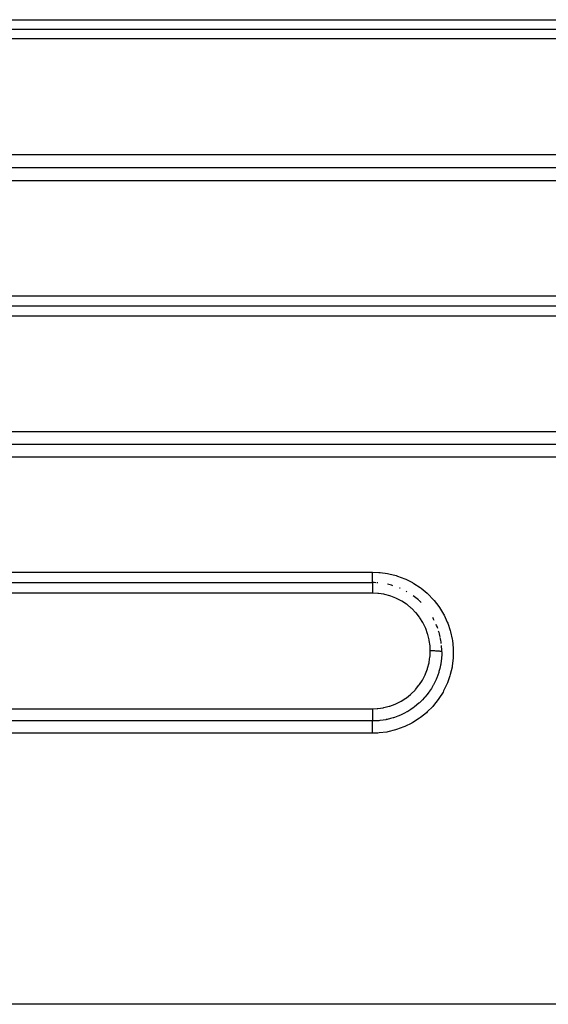
# Model space of a CAD drawing. Extents: x 24 to 970, y -480 to 283.
# Drawn here: x 142 to 165, y -140 to -97 of the extents above; entities that cross this region are included whole.
import ezdxf

# ---------------------------------------------------------------- set-up
doc = ezdxf.new("R2010")
doc.units = 0
doc.linetypes.add('DASHED', pattern=[11.05, 8.7, -2.35])
doc.layers.get('0').update_dxf_attribs({"linetype": 'CONTINUOUS'})
doc.layers.add('NEVIDI', color=4, linetype='DASHED')

msp = doc.modelspace()

# ---------------------------------------------------------------- linework, layer by layer
at = {"color": 2}
for p, q in [((123, -97.41632), (203, -97.41632)), ((123, -97.41632), (203, -97.41632)), ((123, -109.41632), (183, -109.41632)), ((123, -109.41632), (183, -109.41632)), ((123, -121.41632), (157, -121.41632)), ((123, -121.41632), (157, -121.41632))]:
    msp.add_line(p, q, dxfattribs=at)
for start, end in [(87.349514, 89.999993), (85.619788, 86.51737), (72.906233, 77.536189), (66.5883, 67.2327), (60.289701, 61.084984), (48.615316, 54.166356), (45.375766, 47.998031), (26.922794, 29.615471), (19.691579, 23.162048), (12.454462, 17.391451), (6.963138, 11.972915), (0.000003, 5.113212)]:
    msp.add_arc((157, -124.41632), 3, start, end, dxfattribs=at)
at = {"layer": 'NEVIDI', "color": 7, "linetype": 'CONTINUOUS'}
for p, q in [((123, -97.000346), (203, -97.000346)), ((203, -97.833957), (123, -97.833957)), ((123, -102.85307), (203, -102.85307)), ((203, -103.421707), (123, -103.421707)), ((203, -103.988699), (123, -103.988699)), ((123, -108.98038), (183, -108.98038)), ((183, -109.853924), (123, -109.853924)), ((123, -114.867938), (183, -114.867938)), ((183, -115.419162), (123, -115.419162)), ((183, -115.968732), (123, -115.968732)), ((123, -120.960413), (157, -120.960413)), ((157, -120.960413), (157.267376, -120.970587)), ((157, -120.970454), (157, -120.960413)), ((157, -120.990011), (157, -120.970454)), ((157, -121.010095), (157, -120.990011)), ((157, -121.027828), (157, -121.010095)), ((157, -121.053144), (157, -121.027828)), ((157, -121.0666), (157, -121.053144)), ((157, -121.083719), (157, -121.0666)), ((157, -121.113993), (157, -121.083719)), ((157, -121.121014), (157, -121.113993)), ((157, -121.137452), (157, -121.121014)), ((157, -121.171613), (157, -121.137452)), ((157, -121.172586), (157, -121.171613)), ((157, -121.188019), (157, -121.172586)), ((157, -121.220736), (157, -121.188019)), ((157, -121.225033), (157, -121.220736)), ((157, -121.235024), (157, -121.225033)), ((157, -121.264821), (157, -121.235024)), ((157, -121.273156), (157, -121.264821)), ((157, -121.277626), (157, -121.273156)), ((157, -121.304178), (157, -121.277626)), ((157.267376, -120.970587), (157.320869, -120.975088)), ((157.320869, -120.975088), (157.649852, -121.021159)), ((157.649852, -121.021159), (157.703265, -121.031676)), ((157.703265, -121.031676), (158.025441, -121.11382)), ((158.025441, -121.11382), (158.078002, -121.130348)), ((158.078002, -121.130348), (158.390298, -121.247924)), ((158.390298, -121.247924), (158.440496, -121.27007)), ((158.440496, -121.27007), (158.723295, -121.413265)), ((157, -121.315326), (157, -121.304178)), ((157, -121.315463), (157, -121.315326)), ((157, -121.33825), (157, -121.315463)), ((157, -121.347743), (157, -121.33825)), ((157, -121.350838), (157, -121.347743)), ((157, -121.366589), (157, -121.350838)), ((157, -121.374179), (157, -121.366589)), ((157, -121.379111), (157, -121.374179)), ((157, -121.388785), (157, -121.379111)), ((157, -121.394441), (157, -121.388785)), ((157, -121.399704), (157, -121.394441)), ((157, -121.404613), (157, -121.399704)), ((157, -121.408205), (157, -121.404613)), ((157, -121.412148), (157, -121.408205)), ((157, -121.41381), (157, -121.412148)), ((157, -121.415299), (157, -121.41381)), ((157, -121.41632), (157, -121.418334)), ((157, -121.418334), (157, -121.419352)), ((157, -121.419352), (157, -121.420511)), ((157, -121.420511), (157, -121.427995)), ((157, -121.427995), (157, -121.430283)), ((157, -121.430283), (157, -121.433015)), ((157, -121.433015), (157, -121.44542)), ((157, -121.44542), (157, -121.448939)), ((157, -121.448939), (157, -121.453622)), ((157, -121.453622), (157, -121.470409)), ((157, -121.470409), (157, -121.475122)), ((157, -121.475122), (157, -121.482091)), ((157, -121.482091), (157, -121.502482)), ((157, -121.502482), (157, -121.508398)), ((157, -121.508398), (157, -121.517784)), ((157, -121.517784), (157, -121.541256)), ((157, -121.541256), (157, -121.548086)), ((157, -121.548086), (157, -121.560138)), ((157, -121.560138), (157, -121.586005)), ((157, -121.586005), (157, -121.593696)), ((157, -121.593696), (157, -121.608465)), ((157, -121.608465), (157, -121.635946)), ((157, -121.635946), (157, -121.644409)), ((157, -121.644409), (157, -121.661953)), ((157, -121.661953), (157, -121.690418)), ((157, -121.690418), (157, -121.699578)), ((157, -121.699578), (157, -121.719705)), ((158.723295, -121.413265), (158.735652, -121.42028)), ((158.735652, -121.42028), (158.782095, -121.447241)), ((158.782095, -121.447241), (159.060012, -121.6298)), ((159.060012, -121.6298), (159.104203, -121.662479)), ((159.104203, -121.662479), (159.361183, -121.875385)), ((157, -121.87389), (123, -121.87389)), ((157, -121.719705), (157, -121.748606)), ((157, -121.748606), (157, -121.758205)), ((157, -121.758205), (157, -121.780754)), ((157, -121.780754), (157, -121.809314)), ((157, -121.809314), (157, -121.81927)), ((157, -121.81927), (157, -121.844076)), ((157, -121.844076), (157, -121.871946)), ((157, -121.871946), (157, -121.87389)), ((157.225211, -121.884041), (157.000005, -121.873891)), ((157.259722, -121.887409), (157.225211, -121.884041)), ((157.489274, -121.92234), (157.259722, -121.887409)), ((157.523295, -121.929393), (157.489274, -121.92234)), ((157.748562, -121.988825), (157.523295, -121.929393)), ((157.781149, -121.999316), (157.748562, -121.988825)), ((158.000632, -122.083233), (157.781149, -121.999316)), ((158.032476, -122.09742), (158.000632, -122.083233)), ((158.238972, -122.203015), (158.032476, -122.09742)), ((159.361183, -121.875385), (159.40123, -121.912472)), ((159.40123, -121.912472), (159.630935, -122.150096)), ((158.269019, -122.220475), (158.238972, -122.203015)), ((158.463659, -122.347982), (158.269019, -122.220475)), ((158.491268, -122.36825), (158.463659, -122.347982)), ((158.672892, -122.517225), (158.491268, -122.36825)), ((158.69808, -122.540251), (158.672892, -122.517225)), ((158.861299, -122.706247), (158.69808, -122.540251)), ((159.630935, -122.150096), (159.666391, -122.191065)), ((159.666391, -122.191065), (159.869149, -122.453455)), ((159.869149, -122.453455), (159.900298, -122.49874)), ((159.900298, -122.49874), (160.073438, -122.782907)), ((158.884303, -122.732293), (158.861299, -122.706247)), ((159.028436, -122.914292), (158.884303, -122.732293)), ((159.048625, -122.942793), (159.028436, -122.914292)), ((159.173556, -123.140848), (159.048625, -122.942793)), ((160.073438, -122.782907), (160.099218, -122.83104)), ((160.099218, -122.83104), (160.238817, -123.130155)), ((159.190592, -123.171372), (159.173556, -123.140848)), ((159.292776, -123.379884), (159.190592, -123.171372)), ((159.306173, -123.411367), (159.292776, -123.379884)), ((159.385671, -123.629798), (159.306173, -123.411367)), ((160.238817, -123.130155), (160.259089, -123.180688)), ((160.259089, -123.180688), (160.365065, -123.493802)), ((159.395501, -123.662041), (159.385671, -123.629798)), ((159.45195, -123.890309), (159.395501, -123.662041)), ((160.365065, -123.493802), (160.379419, -123.545405)), ((160.379419, -123.545405), (160.450924, -123.871523)), ((159.45832, -123.923621), (159.45195, -123.890309)), ((159.489948, -124.154913), (159.45832, -123.923621)), ((159.492741, -124.188616), (159.489948, -124.154913)), ((159.5, -124.378056), (159.492741, -124.188616)), ((160.450924, -123.871523), (160.45967, -123.925586)), ((160.45967, -123.925586), (160.494245, -124.253812)), ((160.494245, -124.253812), (160.496938, -124.307975)), ((159.452076, -124.866449), (159.486614, -124.637435)), ((159.486614, -124.637435), (159.48997, -124.602731)), ((159.48997, -124.602731), (159.5, -124.378306)), ((159.5, -124.378306), (159.5, -124.378055)), ((159.502051, -124.378055), (159.5, -124.378055)), ((159.547362, -124.378226), (159.502051, -124.378055)), ((159.55807, -124.378313), (159.547362, -124.378226)), ((159.568812, -124.378418), (159.55807, -124.378313)), ((159.613373, -124.37905), (159.568812, -124.378418)), ((159.623824, -124.379245), (159.613373, -124.37905)), ((159.634343, -124.379459), (159.623824, -124.379245)), ((159.677338, -124.380538), (159.634343, -124.379459)), ((159.687396, -124.380839), (159.677338, -124.380538)), ((159.697259, -124.381154), (159.687396, -124.380839)), ((159.737983, -124.382664), (159.697259, -124.381154)), ((159.747594, -124.383074), (159.737983, -124.382664)), ((159.75682, -124.383487), (159.747594, -124.383074)), ((159.794561, -124.385399), (159.75682, -124.383487)), ((159.803175, -124.38589), (159.794561, -124.385399)), ((159.811818, -124.386406), (159.803175, -124.38589)), ((159.845842, -124.388682), (159.811818, -124.386406)), ((159.853553, -124.389259), (159.845842, -124.388682)), ((159.861091, -124.389849), (159.853553, -124.389259)), ((159.890834, -124.392454), (159.861091, -124.389849)), ((159.897569, -124.393115), (159.890834, -124.392454)), ((159.903988, -124.393774), (159.897569, -124.393115)), ((159.92897, -124.396663), (159.903988, -124.393774)), ((159.934483, -124.397385), (159.92897, -124.396663)), ((159.939706, -124.398104), (159.934483, -124.397385)), ((159.95944, -124.401221), (159.939706, -124.398104)), ((159.963553, -124.401976), (159.95944, -124.401221)), ((159.96749, -124.402746), (159.963553, -124.401976)), ((159.981591, -124.406037), (159.96749, -124.402746)), ((159.987948, -124.685089), (159.971138, -124.831649)), ((159.984397, -124.406842), (159.981591, -124.406037)), ((159.986947, -124.407642), (159.984397, -124.406842)), ((159.995216, -124.411053), (159.986947, -124.407642)), ((159.991377, -124.643741), (159.987948, -124.685089)), ((159.995844, -124.574305), (159.991377, -124.643741)), ((159.996595, -124.411875), (159.995216, -124.411053)), ((159.998176, -124.521029), (159.995844, -124.574305)), ((159.997735, -124.412695), (159.996595, -124.411875)), ((159.999996, -124.416163), (159.997735, -124.412695)), ((160, -124.41632), (159.998176, -124.521029)), ((160, -124.41632), (159.999996, -124.416163)), ((160.491768, -124.692933), (160.453204, -125.023866)), ((160.495099, -124.638324), (160.491768, -124.692933)), ((160.496938, -124.307975), (160.495099, -124.638324)), ((159.375659, -125.158681), (159.386294, -125.12536)), ((159.386294, -125.12536), (159.445123, -124.900304)), ((159.445123, -124.900304), (159.452076, -124.866449)), ((159.942606, -125.000605), (159.91196, -125.138179)), ((159.950417, -124.959749), (159.942606, -125.000605)), ((159.959884, -124.905515), (159.950417, -124.959749)), ((159.971138, -124.831649), (159.959884, -124.905515)), ((160.443897, -125.077615), (160.369619, -125.399552)), ((160.453204, -125.023866), (160.443897, -125.077615)), ((159.173894, -125.616002), (159.278723, -125.409157)), ((159.278723, -125.409157), (159.292793, -125.377288)), ((159.292793, -125.377288), (159.375659, -125.158681)), ((159.781388, -125.541049), (159.76815, -125.573271)), ((159.821373, -125.436562), (159.781388, -125.541049)), ((159.863742, -125.3107), (159.821373, -125.436562)), ((159.875904, -125.270748), (159.863742, -125.3107)), ((159.888164, -125.228294), (159.875904, -125.270748)), ((159.91196, -125.138179), (159.888164, -125.228294)), ((160.354471, -125.451833), (160.245085, -125.76365)), ((160.369619, -125.399552), (160.354471, -125.451833)), ((158.86185, -126.050762), (159.009591, -125.869052)), ((159.009591, -125.869052), (159.030158, -125.840788)), ((159.030158, -125.840788), (159.156508, -125.646186)), ((159.156508, -125.646186), (159.173894, -125.616002)), ((159.609042, -125.897806), (159.545942, -126.003879)), ((159.629154, -125.861782), (159.609042, -125.897806)), ((159.639608, -125.842587), (159.629154, -125.861782)), ((159.698704, -125.727236), (159.639608, -125.842587)), ((159.751754, -125.611778), (159.698704, -125.727236)), ((159.76815, -125.573271), (159.751754, -125.611778)), ((160.224183, -125.814127), (160.079834, -126.114375)), ((160.245085, -125.76365), (160.224183, -125.814127)), ((158.466395, -126.408093), (158.647837, -126.263068)), ((158.647837, -126.263068), (158.67366, -126.240051)), ((158.67366, -126.240051), (158.838928, -126.076066)), ((158.838928, -126.076066), (158.86185, -126.050762)), ((159.262234, -126.387532), (159.234873, -126.418512)), ((159.263831, -126.385697), (159.262234, -126.387532)), ((159.365021, -126.26286), (159.263831, -126.385697)), ((159.436757, -126.166996), (159.365021, -126.26286)), ((159.460935, -126.132805), (159.436757, -126.166996)), ((159.466549, -126.124718), (159.460935, -126.132805)), ((159.545942, -126.003879), (159.466549, -126.124718)), ((160.053541, -126.16212), (159.877896, -126.44321)), ((160.079834, -126.114375), (160.053541, -126.16212)), ((157.491787, -126.835291), (157.719736, -126.778209)), ((157.719736, -126.778209), (157.752099, -126.768227)), ((157.752099, -126.768227), (157.969863, -126.688131)), ((157.969863, -126.688131), (158.001766, -126.674417)), ((158.001766, -126.674417), (158.21, -126.571348)), ((158.21, -126.571348), (158.240468, -126.554177)), ((158.240468, -126.554177), (158.438013, -126.428385)), ((158.438013, -126.428385), (158.466395, -126.408093)), ((158.793571, -126.822082), (158.775716, -126.835301)), ((158.920522, -126.72193), (158.793571, -126.822082)), ((159.008949, -126.645246), (158.920522, -126.72193)), ((159.031547, -126.624654), (159.008949, -126.645246)), ((159.039585, -126.617227), (159.031547, -126.624654)), ((159.156352, -126.502876), (159.039585, -126.617227)), ((159.234873, -126.418512), (159.156352, -126.502876)), ((159.605264, -126.787957), (159.37066, -127.025187)), ((159.641572, -126.746926), (159.605264, -126.787957)), ((159.846776, -126.487373), (159.641572, -126.746926)), ((159.877896, -126.44321), (159.846776, -126.487373)), ((123, -126.884431), (157, -126.884431)), ((156.999994, -126.88443), (157.191643, -126.876955)), ((156.999994, -126.88443), (156.999995, -126.901474)), ((156.999995, -126.901474), (157, -126.918537)), ((157, -126.918537), (157, -126.931905)), ((157, -126.931905), (157, -126.942696)), ((157, -126.942696), (157, -126.966549)), ((157, -126.966549), (157, -126.998599)), ((157, -126.998599), (157, -127.009196)), ((157, -127.009196), (157, -127.031264)), ((157, -127.031264), (157, -127.063678)), ((157, -127.063678), (157, -127.073953)), ((157, -127.073953), (157, -127.094039)), ((157, -127.094039), (157, -127.126396)), ((157, -127.126396), (157, -127.136159)), ((157, -127.136159), (157, -127.153797)), ((157, -127.153797), (157, -127.185157)), ((157, -127.185157), (157, -127.19424)), ((157, -127.19424), (157, -127.209508)), ((157, -127.209508), (157, -127.239299)), ((157, -127.239299), (157, -127.247444)), ((157, -127.247444), (157, -127.260123)), ((157, -127.260123), (157, -127.287604)), ((157.191643, -126.876955), (157.225657, -126.874088)), ((157.225657, -126.874088), (157.458214, -126.841803)), ((157.458214, -126.841803), (157.491787, -126.835291)), ((158.086916, -127.213569), (157.942235, -127.265622)), ((158.201371, -127.166312), (158.086916, -127.213569)), ((158.202057, -127.166012), (158.201371, -127.166312)), ((158.240284, -127.148965), (158.202057, -127.166012)), ((158.385459, -127.078265), (158.240284, -127.148965)), ((158.489389, -127.021505), (158.385459, -127.078265)), ((158.498939, -127.016019), (158.489389, -127.021505)), ((158.525428, -127.000555), (158.498939, -127.016019)), ((158.662871, -126.914269), (158.525428, -127.000555)), ((158.760134, -126.846669), (158.662871, -126.914269)), ((158.775716, -126.835301), (158.760134, -126.846669)), ((159.329995, -127.061993), (159.072125, -127.270604)), ((159.37066, -127.025187), (159.329995, -127.061993)), ((157, -127.417428), (123, -127.417428)), ((157, -127.287604), (157, -127.294845)), ((157, -127.294845), (157, -127.304886)), ((157, -127.304886), (157, -127.329377)), ((157, -127.329377), (157, -127.335384)), ((157, -127.335384), (157, -127.343097)), ((157, -127.343097), (157, -127.363706)), ((157, -127.363706), (157, -127.368534)), ((157, -127.368534), (157, -127.374006)), ((157, -127.374006), (157, -127.390154)), ((157, -127.390154), (157, -127.393616)), ((157, -127.393616), (157, -127.397082)), ((157, -127.397082), (157, -127.408079)), ((157, -127.408079), (157, -127.41016)), ((157, -127.41016), (157, -127.411928)), ((157, -127.411928), (157, -127.417287)), ((157.12478, -127.414844), (157, -127.417439)), ((157, -127.417287), (157, -127.417428)), ((157, -127.41938), (157, -127.417428)), ((157, -127.421723), (157, -127.41938)), ((157, -127.422531), (157, -127.421723)), ((157, -127.430566), (157, -127.422531)), ((157, -127.435193), (157, -127.430566)), ((157, -127.436307), (157, -127.435193)), ((157, -127.449742), (157, -127.436307)), ((157, -127.456613), (157, -127.449742)), ((157, -127.457717), (157, -127.456613)), ((157, -127.476683), (157, -127.457717)), ((157, -127.485675), (157, -127.476683)), ((157, -127.486451), (157, -127.485675)), ((157, -127.510862), (157, -127.486451)), ((157, -127.521786), (157, -127.510862)), ((157, -127.521942), (157, -127.521786)), ((157, -127.551661), (157, -127.521942)), ((157, -127.563702), (157, -127.551661)), ((157, -127.564419), (157, -127.563702)), ((157, -127.598604), (157, -127.564419)), ((157, -127.611144), (157, -127.598604)), ((157, -127.612947), (157, -127.611144)), ((157, -127.65076), (157, -127.612947)), ((157, -127.663348), (157, -127.65076)), ((157, -127.66641), (157, -127.663348)), ((157, -127.707177), (157, -127.66641)), ((157.23955, -127.407858), (157.12478, -127.414844)), ((157.270008, -127.40526), (157.23955, -127.407858)), ((157.312057, -127.40116), (157.270008, -127.40526)), ((157.456412, -127.382508), (157.312057, -127.40116)), ((157.570022, -127.362772), (157.456412, -127.382508)), ((157.591258, -127.358582), (157.570022, -127.362772)), ((157.632349, -127.350022), (157.591258, -127.358582)), ((157.77712, -127.31504), (157.632349, -127.350022)), ((157.890637, -127.282184), (157.77712, -127.31504)), ((157.902738, -127.278392), (157.890637, -127.282184)), ((157.942235, -127.265622), (157.902738, -127.278392)), ((158.352326, -127.677381), (158.039393, -127.791177)), ((158.402276, -127.656027), (158.352326, -127.677381)), ((158.701346, -127.508097), (158.402276, -127.656027)), ((158.749189, -127.481043), (158.701346, -127.508097)), ((159.028948, -127.301763), (158.749189, -127.481043)), ((159.072125, -127.270604), (159.028948, -127.301763)), ((157, -127.948766), (123, -127.948766)), ((157, -127.719539), (157, -127.707177)), ((157, -127.723981), (157, -127.719539)), ((157, -127.767222), (157, -127.723981)), ((157, -127.778982), (157, -127.767222)), ((157, -127.784809), (157, -127.778982)), ((157, -127.829694), (157, -127.784809)), ((157, -127.840528), (157, -127.829694)), ((157, -127.847773), (157, -127.840528)), ((157, -127.893435), (157, -127.847773)), ((157, -127.903198), (157, -127.893435)), ((157, -127.911808), (157, -127.903198)), ((157, -127.948766), (157, -127.911808)), ((157.224368, -127.94154), (157, -127.948766)), ((157.27962, -127.937547), (157.224368, -127.94154)), ((157.611512, -127.895015), (157.27962, -127.937547)), ((157.66528, -127.885065), (157.611512, -127.895015)), ((157.987103, -127.806965), (157.66528, -127.885065)), ((158.039393, -127.791177), (157.987103, -127.806965)), ((211, -139.705262), (115, -139.705262))]:
    msp.add_line(p, q, dxfattribs=at)

doc.saveas('drawing.dxf')
